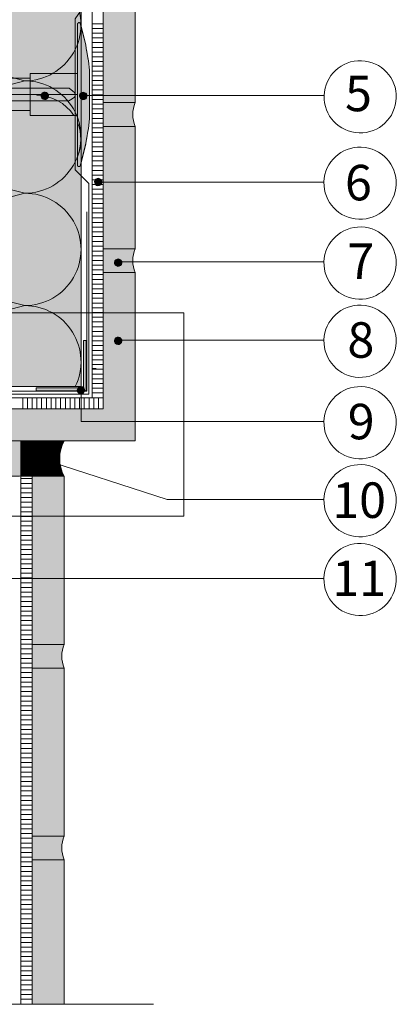
# Model space of a CAD drawing. Units: metres. Extents: x 10.25 to 11.55, y -3.66 to -2.29.
# Drawn here: x 10.6 to 10.76, y -3.1 to -2.69 of the extents above; entities that cross this region are included whole.
import ezdxf

# ---------------------------------------------------------------- set-up
doc = ezdxf.new("R2010")
doc.units = ezdxf.units.M
doc.header["$MEASUREMENT"] = 0
for name, pattern in [('Raster', [6, 4, -1, 0, -1]), ('Strich 0_5_0_5mm-Kopie-000', [0.002, 0.001, -0.001]), ('Strich 2_1mm-Kopie', [0.004, 0.002, -0.002])]:
    doc.linetypes.add(name, pattern=pattern)
for name, color, linetype in [('$DDT_AUDIT_GENERATED_(3B)', 7, 'Continuous'), ('07 Beschriftung', 7, 'Continuous'), ('09 Linien', 7, 'Continuous'), ('09 Schraffuren', 7, 'Continuous'), ('Baumit', 7, 'Continuous'), ('Dübel', 7, 'Continuous')]:
    doc.layers.add(name, color=color, linetype=linetype)
doc.styles.add('ERSTELLTER_STIL_1', font='arial.ttf')

msp = doc.modelspace()

# ---------------------------------------------------------------- hatches: boundary and pattern name
at = {"layer": '09 Schraffuren', "linetype": 'Continuous', "lineweight": 13, "true_color": 0xdfdfdf}
msp.add_hatch(color=254, dxfattribs=at).paths.add_polyline_path([(10.49053615673271, -2.843682366280485), (10.49055668852887, -2.500759468775366), (10.63061490538381, -2.500759468775366), (10.63061490538381, -2.843682366280485)])
at = {"layer": '09 Schraffuren', "linetype": 'Continuous', "lineweight": 0, "true_color": 0x542800}
for points in [[(10.63993331636263, -2.671952967674816), (10.65343443774191, -2.671952967674816), (10.65343443774191, -2.723650401411688), (10.63993333193244, -2.723650401411688)], [(10.63993330820276, -2.733742806306498), (10.65343442958205, -2.733742806306498), (10.65343442958205, -2.78544024004337), (10.63993332377257, -2.78544024004337)], [(10.6399333000429, -2.79553264493818), (10.65343443362271, -2.79553264493818), (10.65343443362271, -2.866629457775486), (10.58793332145522, -2.866629457775486), (10.58793330820279, -2.853128390807873), (10.63993330820276, -2.85312833976548)], [(10.6098953763279, -2.952638959520598), (10.62338674268976, -2.952638959520598), (10.62338674268976, -2.881624160752985), (10.6098953763279, -2.881624160752985)], [(10.6098953763279, -3.033674482399291), (10.62338674268976, -3.033674482399291), (10.62338674268976, -2.962659683631679), (10.6098953763279, -2.962659683631679)], [(10.6098953763279, -3.104768212575252), (10.62338674268976, -3.104768212575252), (10.62338674268976, -3.043695206510373), (10.6098953763279, -3.043695206510373)]]:
    msp.add_hatch(color=38, dxfattribs=at).paths.add_polyline_path(points)
at = {"layer": '09 Schraffuren', "linetype": 'Continuous', "lineweight": 0}
msp.add_hatch(color=1, dxfattribs=at).paths.add_polyline_path([(10.54479845644975, -2.717462116125962), (10.54651011224575, -2.716315188940144), (10.57636012862167, -2.716315188940144), (10.57914552321581, -2.714349028050169), (10.58143937758744, -2.713365947605182), (10.60912947678792, -2.713365947605182), (10.60912947678792, -2.711399786715208), (10.62911877916932, -2.711399786715208), (10.62911877916932, -2.690263557147983), (10.62928262591015, -2.690099710407151), (10.62928262591015, -2.68993586366632), (10.62944647265099, -2.68993586366632), (10.62961031939182, -2.689772016925489), (10.62993801287348, -2.689772016925489), (10.62993801287348, -2.68993586366632), (10.63010185961431, -2.68993586366632), (10.63026570635514, -2.690099710407151), (10.63026570635514, -2.690263557147983), (10.63255956072678, -2.699275127893699), (10.63272340746761, -2.700749748561179), (10.63306949460919, -2.702207671767184), (10.6334101406222, -2.70480745510618), (10.6337064879126, -2.705992844267778), (10.63419802813509, -2.709925166047727), (10.63419802813509, -2.730569855392458), (10.6337064879126, -2.734666023913238), (10.63337273916016, -2.735864420900632), (10.63307337407982, -2.738409024083538), (10.63272340746761, -2.739909119619837), (10.63257769790842, -2.740929086534142), (10.63026570635514, -2.750395311033034), (10.63026570635514, -2.750559157773865), (10.63010185961431, -2.750559157773865), (10.63010185961431, -2.750723004514696), (10.62944647265099, -2.750723004514696), (10.62911877916932, -2.750395311033034), (10.62911877916932, -2.729095234724978), (10.60912947678792, -2.729095234724978), (10.60912947678792, -2.727129073835003), (10.60912947678792, -2.726965227094172), (10.58127553084661, -2.726965227094172), (10.57996475691996, -2.726473686871678), (10.57636012862167, -2.724179832500042), (10.54651011224575, -2.724179832500042), (10.54479845644975, -2.722869058573392)])
at = {"layer": '09 Schraffuren', "linetype": 'Continuous', "lineweight": 13}
for color, points in [(7, [(10.61375893030744, -2.721284168962711, 0.9999999999999999), (10.61676191535151, -2.720325544107374, 0.9999999999999999)]), (7, [(10.62999375878051, -2.721358533932829, 0.9999999999999999), (10.63299674382457, -2.720399909077492, 0.9999999999999999)]), (7, [(10.63633108629929, -2.757724378489774, 0.9999999999999999), (10.63933407134336, -2.756765753634438, 0.9999999999999999)]), (7, [(10.64474148977479, -2.791797180541597, 0.9999999999999999), (10.64774447481886, -2.790838555686261, 0.9999999999999999)]), (8, [(10.61157308749352, -2.844283398161044), (10.63157308749352, -2.844283398161044), (10.63157308749352, -2.824283398161044), (10.63278235229193, -2.824283398161044), (10.63278235229193, -2.845492662959456), (10.61157308749352, -2.845492662959456)]), (7, [(10.64474148977479, -2.824832279137124, 0.9999999999999999), (10.64774447481886, -2.823873654281787, 0.9999999999999999)]), (7, [(10.62904410273048, -2.845716023297406, 0.9999999999999999), (10.63204708777455, -2.84475739844207, 0.9999999999999999)]), (8, [(10.59314106058195, -2.869452436631004, -0.1842951947183992), (10.60054200248524, -2.866628610098563), (10.60201800168283, -2.866628610098563), (10.60349400088041, -2.866628610098563, -0.1842951947183992), (10.6108949427837, -2.869452436631004, -0.4476497829392391), (10.6108949427837, -2.878804783566127, -0.1822047806120204), (10.60360968227933, -2.88161828318235), (10.60201800168287, -2.881623446640456), (10.6004263210863, -2.88161828318235, -0.1822047806113974), (10.59314106058195, -2.878804783566128, -0.4476497829392689)]), (7, [(10.61119472929829, -2.874515964648354, 0.9999999999999999), (10.61419771434236, -2.873557339793017, 0.9999999999999999)])]:
    msp.add_hatch(color=color, dxfattribs=at).paths.add_polyline_path(points)
at = {"layer": '09 Schraffuren', "linetype": 'Continuous', "lineweight": 0, "true_color": 0x3f3f3f}
for points in [[(10.63993333193244, -2.723650401411688), (10.65343443774191, -2.723650401411688, 0.2024874493566851), (10.65343443774191, -2.733742806306498), (10.63993330820276, -2.733742806306498)], [(10.63993332377257, -2.78544024004337), (10.65343442958205, -2.78544024004337, 0.2024874493566851), (10.65343442958205, -2.79553264493818), (10.6399333000429, -2.79553264493818)], [(10.6098953763279, -2.962659683631679), (10.62339648213738, -2.962659683631679, -0.1935862118006665), (10.62339648213738, -2.952638959520598), (10.6098953763279, -2.952638959520598)], [(10.6098953763279, -3.043695206510373), (10.62339648213738, -3.043695206510373, -0.1935862118006665), (10.62339648213738, -3.033674482399291), (10.6098953763279, -3.033674482399291)]]:
    msp.add_hatch(color=250, dxfattribs=at).paths.add_polyline_path(points)
at = {"layer": '09 Schraffuren', "linetype": 'Continuous', "lineweight": 13}
h = msp.add_hatch(dxfattribs=at)
h.set_pattern_fill('Horizontal_0_2mm', color=8, style=0, pattern_type=2)
h.set_pattern_definition([(0, (0, 0), (0, 0.0004), [])])
h.paths.add_polyline_path([(10.60516982013804, -2.881623969528862), (10.62339648213738, -2.881624160752985, -0.2447941404131882), (10.62339648213738, -2.866629457775486), (10.60516982013804, -2.866629457775486)])

# ---------------------------------------------------------------- linework, layer by layer
at = {"layer": '$DDT_AUDIT_GENERATED_(3B)', "color": 7, "linetype": 'Continuous', "lineweight": 13, "flags": 128}
for points in [[(10.62911877916932, -2.690427403888815), (10.62911877916932, -2.750231464292203), (10.62911877916932, -2.750067617551371), (10.62911877916932, -2.750395311033034), (10.62944647265099, -2.750723004514696), (10.63010185961431, -2.750723004514696), (10.63010185961431, -2.750559157773865), (10.63026570635514, -2.750559157773865), (10.63026570635514, -2.750395311033034), (10.6305933998368, -2.749084537106384), (10.63255956072678, -2.741056046805655), (10.63272340746761, -2.739909119619837), (10.63305110094927, -2.738598345693187), (10.63337879443093, -2.735812951099057), (10.6337064879126, -2.734666023913238), (10.63419802813509, -2.730569855392458), (10.63419802813509, -2.729259081465809), (10.63419802813509, -2.727948307539159), (10.63419802813509, -2.712942762133685), (10.63419802813509, -2.711399786715208), (10.63419802813509, -2.709925166047727), (10.6337064879126, -2.705992844267778), (10.63337879443093, -2.704682070341129), (10.63305110094927, -2.702060522487829), (10.63272340746761, -2.700749748561179), (10.63255956072678, -2.699275127893699), (10.6305933998368, -2.691574331074632), (10.63026570635514, -2.690263557147983), (10.63026570635514, -2.690099710407151), (10.63010185961431, -2.68993586366632), (10.62993801287348, -2.68993586366632), (10.62993801287348, -2.689772016925489), (10.62961031939182, -2.689772016925489), (10.62944647265099, -2.68993586366632), (10.62928262591015, -2.68993586366632), (10.62928262591015, -2.690099710407151), (10.62911877916932, -2.690263557147983), (10.62911877916932, -2.690591250629645)], [(10.62911877916932, -2.690427403888815), (10.62911877916932, -2.750231464292203), (10.62911877916932, -2.750067617551371), (10.62911877916932, -2.750395311033034), (10.62944647265099, -2.750723004514696), (10.63010185961431, -2.750723004514696), (10.63010185961431, -2.750559157773865), (10.63026570635514, -2.750559157773865), (10.63026570635514, -2.750395311033034), (10.6305933998368, -2.749084537106384), (10.63255956072678, -2.741056046805655), (10.63272340746761, -2.739909119619837), (10.63305110094927, -2.738598345693187), (10.63337879443093, -2.735812951099057), (10.6337064879126, -2.734666023913238), (10.63419802813509, -2.730569855392458), (10.63419802813509, -2.729259081465809), (10.63419802813509, -2.727948307539159), (10.63419802813509, -2.712710560641857), (10.63419802813509, -2.711399786715208), (10.63419802813509, -2.709925166047727), (10.6337064879126, -2.705992844267778), (10.63337879443093, -2.704682070341129), (10.63305110094927, -2.702060522487829), (10.63272340746761, -2.700749748561179), (10.63255956072678, -2.699275127893699), (10.6305933998368, -2.691574331074632), (10.63026570635514, -2.690263557147983), (10.63026570635514, -2.690099710407151), (10.63010185961431, -2.68993586366632), (10.62993801287348, -2.68993586366632), (10.62993801287348, -2.689772016925489), (10.62961031939182, -2.689772016925489), (10.62944647265099, -2.68993586366632), (10.62928262591015, -2.68993586366632), (10.62928262591015, -2.690099710407151), (10.62911877916932, -2.690263557147983), (10.62911877916932, -2.690591250629645)], [(10.62813569872434, -2.729095234724978), (10.62911877916932, -2.729095234724978), (10.62911877916932, -2.711399786715208), (10.62813569872434, -2.711399786715208), (10.60912947678792, -2.711399786715208), (10.60912947678792, -2.713529794346013), (10.60912947678792, -2.727129073835003), (10.60912947678792, -2.729095234724978)], [(10.62813569872434, -2.729095234724978), (10.62911877916932, -2.729095234724978), (10.62911877916932, -2.711399786715208), (10.62813569872434, -2.711399786715208), (10.60912947678792, -2.711399786715208), (10.60912947678792, -2.713529794346013), (10.60912947678792, -2.727129073835003), (10.60912947678792, -2.729095234724978)], [(10.57636012862167, -2.716315188940144), (10.57914552321581, -2.714349028050169), (10.58078399062412, -2.713529794346013), (10.58143937758744, -2.713365947605182), (10.60912947678792, -2.713365947605182), (10.60912947678792, -2.726965227094172), (10.58127553084661, -2.726965227094172), (10.57996475691996, -2.726473686871678), (10.57668782210334, -2.724343679240873), (10.57636012862167, -2.724179832500042), (10.54651011224575, -2.724179832500042), (10.54479845644975, -2.722869058573392), (10.54479845644975, -2.717462116125962), (10.54651011224575, -2.716315188940144)], [(10.6253503041302, -2.717625962866793), (10.58127553084661, -2.717625962866793), (10.57996475691996, -2.718609043311781), (10.57914552321581, -2.719428277015937), (10.57881782973414, -2.720083663979262), (10.57881782973414, -2.720575204201755), (10.57914552321581, -2.72123059116508), (10.57996475691996, -2.722049824869236), (10.58127553084661, -2.722869058573392), (10.6253503041302, -2.722869058573392), (10.62682492479768, -2.722049824869236), (10.62780800524267, -2.721394437905912), (10.62813569872434, -2.720739050942587), (10.62813569872434, -2.720247510720093), (10.62780800524267, -2.719428277015937), (10.62715261827935, -2.718772890052612), (10.62551415087104, -2.717625962866793)], [(10.6253503041302, -2.717625962866793), (10.58127553084661, -2.717625962866793), (10.57996475691996, -2.718609043311781), (10.57914552321581, -2.719428277015937), (10.57881782973414, -2.720083663979262), (10.57881782973414, -2.720575204201755), (10.57914552321581, -2.72123059116508), (10.57996475691996, -2.722049824869236), (10.58127553084661, -2.722869058573392), (10.6253503041302, -2.722869058573392), (10.62682492479768, -2.722049824869236), (10.62780800524267, -2.721394437905912), (10.62813569872434, -2.720739050942587), (10.62813569872434, -2.720247510720093), (10.62780800524267, -2.719428277015937), (10.62715261827935, -2.718772890052612), (10.62551415087104, -2.717625962866793)]]:
    msp.add_lwpolyline(points, close=True, dxfattribs=at)
msp.add_lwpolyline([(10.60912947678792, -2.717462116125962), (10.60912947678792, -2.722869058573392)], dxfattribs=at)
msp.add_lwpolyline([(10.60912947678792, -2.717462116125962), (10.60912947678792, -2.722869058573392)], dxfattribs=at)
at = {"layer": '09 Linien', "color": 7, "linetype": 'Continuous', "lineweight": 13}
for p, q in [((10.63519802813509, -2.78544024004337), (10.63519802813509, -2.683380037482515)), ((10.63993332377257, -2.683380037482515), (10.63993332377257, -2.78544024004337)), ((10.60680777593799, -2.714476621095361), (10.51429715721498, -2.690730270017194)), ((10.63519802813509, -2.690329434090508), (10.63993332377257, -2.690329434090508)), ((10.63519802813509, -2.692329434090508), (10.63993332377257, -2.692329434090508)), ((10.63519802813509, -2.694329434090508), (10.63993332377257, -2.694329434090508)), ((10.63519802813509, -2.696329434090508), (10.63993332377257, -2.696329434090508)), ((10.63519802813509, -2.698329434090508), (10.63993332377257, -2.698329434090508)), ((10.63519802813509, -2.698329434090508), (10.63993332377257, -2.698329434090508)), ((10.63519802813509, -2.700329434090508), (10.63993332377257, -2.700329434090508)), ((10.63519802813509, -2.702329434090508), (10.63993332377257, -2.702329434090508)), ((10.63519802813509, -2.704329434090508), (10.63993332377257, -2.704329434090508)), ((10.63819802813509, -2.704329434090508), (10.63993332377257, -2.704329434090508)), ((10.63519802813509, -2.706329434090508), (10.63993332377257, -2.706329434090508)), ((10.63519802813509, -2.708329434090508), (10.63993332377257, -2.708329434090508)), ((10.63519802813509, -2.710329434090508), (10.63993332377257, -2.710329434090508)), ((10.63519802813509, -2.712329434090508), (10.63993332377257, -2.712329434090508)), ((10.60680777593799, -2.714476621095361), (10.51429567032771, -2.738222972126976)), ((10.63519802813509, -2.714329434090508), (10.63993332377257, -2.714329434090508)), ((10.63519802813509, -2.716329434090508), (10.63993332377257, -2.716329434090508)), ((10.73319828007901, -2.720739050942587), (10.63133705824626, -2.720739050942587)), ((10.63519802813509, -2.718329434090508), (10.63993332377257, -2.718329434090508)), ((10.63519802813509, -2.720329434090508), (10.63993332377257, -2.720329434090508)), ((10.63519802813509, -2.722329434090508), (10.63993332377257, -2.722329434090508)), ((10.63519802813509, -2.724329434090508), (10.63993332377257, -2.724329434090508)), ((10.63519802813509, -2.726329434090508), (10.63993332377257, -2.726329434090508)), ((10.63519802813509, -2.728329434090508), (10.63993332377257, -2.728329434090508)), ((10.63519802813509, -2.730329434090508), (10.63993332377257, -2.730329434090508)), ((10.63519802813509, -2.732329434090508), (10.63993332377257, -2.732329434090508)), ((10.63519802813509, -2.734329434090508), (10.63993332377257, -2.734329434090508)), ((10.63519802813509, -2.736329434090508), (10.63993332377257, -2.736329434090508)), ((10.60680628905072, -2.761969323205143), (10.51429567032771, -2.738222972126976)), ((10.63519802813509, -2.738329434090508), (10.63993332377257, -2.738329434090508)), ((10.63519802813509, -2.740329434090508), (10.63993332377257, -2.740329434090508)), ((10.63519802813509, -2.742329434090508), (10.63993332377257, -2.742329434090508)), ((10.63519802813509, -2.744329434090508), (10.63993332377257, -2.744329434090508)), ((10.63519802813509, -2.746329434090508), (10.63993332377257, -2.746329434090508)), ((10.63819802813509, -2.746329434090507), (10.63993332377257, -2.746329434090507)), ((10.63519802813509, -2.748329434090508), (10.63993332377257, -2.748329434090508)), ((10.63519802813509, -2.748329434090508), (10.63693332377257, -2.748329434090508)), ((10.63519802813509, -2.750329434090508), (10.63993332377257, -2.750329434090508)), ((10.63519802813509, -2.750329434090508), (10.63993332377257, -2.750329434090508)), ((10.63819802813509, -2.748329434090508), (10.63993332377257, -2.748329434090508)), ((10.63819802813509, -2.750329434090507), (10.63993332377257, -2.750329434090507)), ((10.63519802813509, -2.752329434090508), (10.63993332377257, -2.752329434090508)), ((10.63519802813509, -2.754329434090508), (10.63993332377257, -2.754329434090508)), ((10.63819802813509, -2.752329434090507), (10.63993332377257, -2.752329434090507)), ((10.63819802813509, -2.754329434090507), (10.63993332377257, -2.754329434090507)), ((10.63519802813509, -2.756329434090508), (10.63993332377257, -2.756329434090508)), ((10.63519802813509, -2.758329434090508), (10.63993332377257, -2.758329434090508)), ((10.63762043309898, -2.757259238502443), (10.73316484976098, -2.757259238502443)), ((10.63819802813509, -2.756329434090508), (10.63993332377257, -2.756329434090508)), ((10.63819802813509, -2.756329434090508), (10.63993332377257, -2.756329434090508)), ((10.63819802813509, -2.758329434090507), (10.63993332377257, -2.758329434090507)), ((10.51429418344044, -2.785715674236758), (10.60680628905072, -2.761969323205143)), ((10.63519802813509, -2.760329434090508), (10.63993332377257, -2.760329434090508)), ((10.63519802813509, -2.762329434090508), (10.63993332377257, -2.762329434090508)), ((10.63819802813509, -2.760329434090507), (10.63993332377257, -2.760329434090507)), ((10.63819802813509, -2.762329434090507), (10.63993332377257, -2.762329434090507)), ((10.63519802813509, -2.764329434090508), (10.63993332377257, -2.764329434090508)), ((10.63519802813509, -2.766329434090508), (10.63993332377257, -2.766329434090508)), ((10.63819802813509, -2.764329434090508), (10.63993332377257, -2.764329434090508)), ((10.63819802813509, -2.766329434090507), (10.63993332377257, -2.766329434090507)), ((10.63519802813509, -2.768329434090508), (10.63993332377257, -2.768329434090508)), ((10.63519802813509, -2.770329434090508), (10.63993332377257, -2.770329434090508)), ((10.63819802813509, -2.768329434090507), (10.63993332377257, -2.768329434090507)), ((10.63819802813509, -2.770329434090507), (10.63993332377257, -2.770329434090507)), ((10.63519802813509, -2.772329434090508), (10.63993332377257, -2.772329434090508)), ((10.63519802813509, -2.774329434090508), (10.63993332377257, -2.774329434090508)), ((10.63819802813509, -2.772329434090508), (10.63993332377257, -2.772329434090508)), ((10.63819802813509, -2.774329434090507), (10.63993332377257, -2.774329434090507)), ((10.63519802813509, -2.776329434090508), (10.63993332377257, -2.776329434090508)), ((10.63519802813509, -2.778329434090508), (10.63993332377257, -2.778329434090508)), ((10.63819802813509, -2.776329434090507), (10.63993332377257, -2.776329434090507)), ((10.63819802813509, -2.778329434090507), (10.63993332377257, -2.778329434090507)), ((10.63519801256528, -2.782393044128002), (10.63993330820276, -2.782393044128002)), ((10.63519801256528, -2.848393971330754), (10.63519801256528, -2.782393044128002)), ((10.63519802813509, -2.780329434090508), (10.63993332377257, -2.780329434090508)), ((10.63519802813509, -2.782329434090508), (10.63993332377257, -2.782329434090508)), ((10.63819801256528, -2.782393044128001), (10.63993330820276, -2.782393044128001)), ((10.63819802813509, -2.780329434090508), (10.63993332377257, -2.780329434090508)), ((10.63819802813509, -2.780329434090508), (10.63993332377257, -2.780329434090508)), ((10.63819802813509, -2.782329434090507), (10.63993332377257, -2.782329434090507)), ((10.60680480216345, -2.809462025314926), (10.51429418344044, -2.785715674236759)), ((10.63519801256528, -2.784393044128002), (10.63993330820276, -2.784393044128002)), ((10.63519801256528, -2.786393044128002), (10.63993330820276, -2.786393044128002)), ((10.63519802813509, -2.784329434090508), (10.63993332377257, -2.784329434090508)), ((10.63819801256528, -2.784393044128001), (10.63993330820276, -2.784393044128001)), ((10.63819801256528, -2.786393044128002), (10.63993330820276, -2.786393044128002)), ((10.63819802813509, -2.784329434090507), (10.63993332377257, -2.784329434090507)), ((10.63519801256528, -2.788393044128002), (10.63993330820276, -2.788393044128002)), ((10.63519801256528, -2.790393044128002), (10.63993330820276, -2.790393044128002)), ((10.63819801256528, -2.788393044128001), (10.63993330820276, -2.788393044128001)), ((10.63819801256528, -2.790393044128001), (10.63993330820276, -2.790393044128001)), ((10.6461468069221, -2.791027146774417), (10.73316484976098, -2.791027146774417)), ((10.63519801256528, -2.792393044128002), (10.63993330820276, -2.792393044128002)), ((10.63519801256528, -2.794393044128002), (10.63993330820276, -2.794393044128002)), ((10.63519801256528, -2.796393044128002), (10.63993330820276, -2.796393044128002)), ((10.63819801256528, -2.792393044128001), (10.63993330820276, -2.792393044128001)), ((10.63819801256528, -2.794393044128002), (10.63993330820276, -2.794393044128002)), ((10.63819801256528, -2.796393044128001), (10.63993330820276, -2.796393044128001)), ((10.63519801256528, -2.798393044128002), (10.63993330820276, -2.798393044128002)), ((10.63519801256528, -2.800393044128002), (10.63993330820276, -2.800393044128002)), ((10.63819801256528, -2.798393044128001), (10.63993330820276, -2.798393044128001)), ((10.63819801256528, -2.800393044128001), (10.63993330820276, -2.800393044128001)), ((10.63061489116691, -2.843682366280485), (10.63061489116691, -2.801112985096597)), ((10.63519801256528, -2.802393044128002), (10.63993330820276, -2.802393044128002)), ((10.63519801256528, -2.804393044128002), (10.63993330820276, -2.804393044128002)), ((10.63819801256528, -2.802393044128002), (10.63993330820276, -2.802393044128002)), ((10.63819801256528, -2.804393044128001), (10.63993330820276, -2.804393044128001)), ((10.63819801256528, -2.804393044128001), (10.63993330820276, -2.804393044128001)), ((10.63519801256528, -2.806393044128002), (10.63993330820276, -2.806393044128002)), ((10.63519801256528, -2.808393044128002), (10.63993330820276, -2.808393044128002)), ((10.63819801256528, -2.806393044128001), (10.63993330820276, -2.806393044128001)), ((10.63819801256528, -2.808393044128001), (10.63993330820276, -2.808393044128001)), ((10.60680480216345, -2.809462025314926), (10.51429269655317, -2.833208376346541)), ((10.63519801256528, -2.810393044128003), (10.63993330820276, -2.810393044128003)), ((10.63519801256528, -2.812393044128002), (10.63993330820276, -2.812393044128002)), ((10.63819801256528, -2.810393044128002), (10.63993330820276, -2.810393044128002)), ((10.63819801256528, -2.812393044128001), (10.63993330820276, -2.812393044128001)), ((10.63519801256528, -2.814393044128002), (10.63993330820276, -2.814393044128002)), ((10.63519801256528, -2.816393044128002), (10.63993330820276, -2.816393044128002)), ((10.63819801256528, -2.814393044128001), (10.63993330820276, -2.814393044128001)), ((10.63819801256528, -2.816393044128001), (10.63993330820276, -2.816393044128001)), ((10.63519801256528, -2.818393044128003), (10.63993330820276, -2.818393044128003)), ((10.63519801256528, -2.820393044128002), (10.63993330820276, -2.820393044128002)), ((10.63819801256528, -2.818393044128002), (10.63993330820276, -2.818393044128002)), ((10.63819801256528, -2.820393044128001), (10.63993330820276, -2.820393044128001)), ((10.63519801256528, -2.822393044128002), (10.63993330820276, -2.822393044128002)), ((10.63519801256528, -2.824393044128002), (10.63993330820276, -2.824393044128002)), ((10.63819801256528, -2.822393044128001), (10.63993330820276, -2.822393044128001)), ((10.63819801256528, -2.824393044128001), (10.63993330820276, -2.824393044128001)), ((10.6461468069221, -2.824062245369944), (10.73316484976098, -2.824062245369944)), ((10.63519801256528, -2.826393044128003), (10.63993330820276, -2.826393044128003)), ((10.63519801256528, -2.826393044128002), (10.63993330820276, -2.826393044128002)), ((10.63519801256528, -2.828393044128001), (10.63993330820276, -2.828393044128001)), ((10.63819801256528, -2.826393044128002), (10.63993330820276, -2.826393044128002)), ((10.63519801256528, -2.830393044128002), (10.63993330820276, -2.830393044128002)), ((10.63519801256528, -2.832393044128001), (10.63993330820276, -2.832393044128001)), ((10.63519801256528, -2.832393044128001), (10.63993330820276, -2.832393044128001)), ((10.63819801256528, -2.832393044128001), (10.63993330820276, -2.832393044128001)), ((10.63519801256528, -2.834393044128001), (10.63993330820276, -2.834393044128001)), ((10.63519801256528, -2.836393044128001), (10.63993330820276, -2.836393044128001)), ((10.63519802813509, -2.836069637938309), (10.63693332377257, -2.836069637938309)), ((10.63819801256528, -2.834393044128), (10.63993330820276, -2.834393044128)), ((10.63819801256528, -2.836393044128001), (10.63993330820276, -2.836393044128001)), ((10.63519801256528, -2.838393044128001), (10.63993330820276, -2.838393044128001)), ((10.63519801256528, -2.840393044128001), (10.63993330820276, -2.840393044128001)), ((10.63819801256528, -2.838393044128), (10.63993330820276, -2.838393044128)), ((10.63819801256528, -2.840393044128001), (10.63993330820276, -2.840393044128001)), ((10.63519801256528, -2.842393044128001), (10.63993330820276, -2.842393044128001)), ((10.63519801256528, -2.844393044128001), (10.63993330820276, -2.844393044128001)), ((10.63819801256528, -2.842393044128), (10.63993330820276, -2.842393044128)), ((10.63819801256528, -2.844393044128001), (10.63993330820276, -2.844393044128001)), ((10.58793330820276, -2.848393044128001), (10.63993330820276, -2.848393044128001)), ((10.60593330820276, -2.848393044128001), (10.60593330820276, -2.85312833976548)), ((10.60593330820276, -2.848393044128001), (10.60593330820276, -2.85012833976548)), ((10.60793330820276, -2.848393044128001), (10.60793330820276, -2.85312833976548)), ((10.60993330820276, -2.848393044128001), (10.60993330820276, -2.85312833976548)), ((10.61193330820276, -2.848393044128001), (10.61193330820276, -2.85312833976548)), ((10.61393330820276, -2.848393044128001), (10.61393330820276, -2.85312833976548)), ((10.61593330820276, -2.848393044128001), (10.61593330820276, -2.85312833976548)), ((10.61793330820276, -2.848393044128001), (10.61793330820276, -2.85312833976548)), ((10.61993330820276, -2.848393044128001), (10.61993330820276, -2.85312833976548)), ((10.62193330820276, -2.848393044128001), (10.62193330820276, -2.85312833976548)), ((10.62393330820276, -2.848393044128001), (10.62393330820276, -2.85312833976548)), ((10.62593330820276, -2.848393044128001), (10.62593330820276, -2.85312833976548)), ((10.62793330820276, -2.848393044128001), (10.62793330820276, -2.85312833976548)), ((10.62993330820276, -2.848393044128001), (10.62993330820276, -2.85312833976548)), ((10.63193330820276, -2.848393044128001), (10.63193330820276, -2.85312833976548)), ((10.63393330820276, -2.848393044128001), (10.63393330820276, -2.85312833976548)), ((10.63519801256528, -2.846393044128001), (10.63993330820276, -2.846393044128001)), ((10.63519801256528, -2.848393044128001), (10.63993330820276, -2.848393044128001)), ((10.63593330820276, -2.848393044128001), (10.63593330820276, -2.85312833976548)), ((10.63793330820276, -2.848393044128001), (10.63793330820276, -2.85312833976548)), ((10.63819801256528, -2.846393044128), (10.63993330820276, -2.846393044128)), ((10.63819801256528, -2.848393044128001), (10.63993330820276, -2.848393044128001)), ((10.63993330820276, -2.848393044128001), (10.63993330820276, -2.85312833976548)), ((10.60593330820276, -2.851393044128001), (10.60593330820276, -2.85312833976548)), ((10.60793330820276, -2.851393044128001), (10.60793330820276, -2.85312833976548)), ((10.60516008069043, -2.881624160752985), (10.60516008069043, -3.104768212575252)), ((10.60516008069043, -2.882594679033244), (10.6098953763279, -2.882594679033244)), ((10.60516982013804, -2.881623446640456), (10.60990511577552, -2.881623446640456)), ((10.60816982013804, -2.881623446640457), (10.60990511577552, -2.881623446640457)), ((10.6098953763279, -3.104768212575252), (10.6098953763279, -2.881624160752985)), ((10.6098953763279, -3.104768212575252), (10.6098953763279, -2.881624160752985)), ((10.60516008069043, -2.884594679033244), (10.6098953763279, -2.884594679033244)), ((10.60516008069043, -2.886594679033244), (10.6098953763279, -2.886594679033244)), ((10.60816008069043, -2.886594679033244), (10.6098953763279, -2.886594679033244)), ((10.60516008069043, -2.888594679033244), (10.6098953763279, -2.888594679033244)), ((10.60516008069043, -2.890594679033244), (10.6098953763279, -2.890594679033244)), ((10.60516008069043, -2.892594679033244), (10.6098953763279, -2.892594679033244)), ((10.60516008069043, -2.892594679033244), (10.6098953763279, -2.892594679033244)), ((10.60516008069043, -2.894594679033244), (10.6098953763279, -2.894594679033244)), ((10.60516008069043, -2.896594679033244), (10.6098953763279, -2.896594679033244)), ((10.60516008069043, -2.898594679033244), (10.6098953763279, -2.898594679033244)), ((10.60516008069043, -2.900594679033244), (10.6098953763279, -2.900594679033244)), ((10.60516008069043, -2.902594679033244), (10.6098953763279, -2.902594679033244)), ((10.60516008069043, -2.904594679033244), (10.6098953763279, -2.904594679033244)), ((10.60516008069043, -2.906594679033244), (10.6098953763279, -2.906594679033244)), ((10.60516008069043, -2.908594679033244), (10.6098953763279, -2.908594679033244)), ((10.60516008069043, -2.910594679033244), (10.6098953763279, -2.910594679033244)), ((10.60516008069043, -2.912594679033243), (10.6098953763279, -2.912594679033243)), ((10.60516008069043, -2.912594679033244), (10.6098953763279, -2.912594679033244)), ((10.60816008069043, -2.912594679033244), (10.6098953763279, -2.912594679033244)), ((10.60516008069043, -2.914594679033244), (10.6098953763279, -2.914594679033244)), ((10.60516008069043, -2.916594679033243), (10.6098953763279, -2.916594679033243)), ((10.60816008069043, -2.914594679033244), (10.6098953763279, -2.914594679033244)), ((10.60816008069043, -2.916594679033244), (10.6098953763279, -2.916594679033244)), ((10.60516008069043, -2.918594679033244), (10.6098953763279, -2.918594679033244)), ((10.60516008069043, -2.920594679033243), (10.6098953763279, -2.920594679033243)), ((10.60816008069043, -2.918594679033244), (10.6098953763279, -2.918594679033244)), ((10.60816008069043, -2.920594679033244), (10.6098953763279, -2.920594679033244)), ((10.60516008069043, -2.922594679033244), (10.6098953763279, -2.922594679033244)), ((10.60516008069043, -2.924594679033243), (10.6098953763279, -2.924594679033243)), ((10.60816008069043, -2.922594679033244), (10.6098953763279, -2.922594679033244)), ((10.60816008069043, -2.924594679033244), (10.6098953763279, -2.924594679033244)), ((10.60516008069043, -2.926594679033244), (10.6098953763279, -2.926594679033244)), ((10.60516008069043, -2.928594679033243), (10.6098953763279, -2.928594679033243)), ((10.60816008069043, -2.926594679033244), (10.6098953763279, -2.926594679033244)), ((10.60816008069043, -2.928594679033244), (10.6098953763279, -2.928594679033244)), ((10.60516008069043, -2.930594679033244), (10.6098953763279, -2.930594679033244)), ((10.60516008069043, -2.932594679033243), (10.6098953763279, -2.932594679033243)), ((10.60816008069043, -2.930594679033244), (10.6098953763279, -2.930594679033244)), ((10.60816008069043, -2.932594679033244), (10.6098953763279, -2.932594679033244)), ((10.60516008069043, -2.934594679033244), (10.6098953763279, -2.934594679033244)), ((10.60516008069043, -2.936594679033243), (10.6098953763279, -2.936594679033243)), ((10.60816008069043, -2.934594679033244), (10.6098953763279, -2.934594679033244)), ((10.60816008069043, -2.934594679033244), (10.6098953763279, -2.934594679033244)), ((10.60816008069043, -2.936594679033244), (10.6098953763279, -2.936594679033244)), ((10.60516008069043, -2.938594679033244), (10.6098953763279, -2.938594679033244)), ((10.60516008069043, -2.940594679033244), (10.6098953763279, -2.940594679033244)), ((10.60816008069043, -2.938594679033244), (10.6098953763279, -2.938594679033244)), ((10.60816008069043, -2.940594679033244), (10.6098953763279, -2.940594679033244)), ((10.60516008069043, -2.942594679033244), (10.6098953763279, -2.942594679033244)), ((10.60516008069043, -2.944594679033244), (10.6098953763279, -2.944594679033244)), ((10.60816008069043, -2.942594679033244), (10.6098953763279, -2.942594679033244)), ((10.60816008069043, -2.944594679033244), (10.6098953763279, -2.944594679033244)), ((10.60516008069043, -2.946594679033244), (10.6098953763279, -2.946594679033244)), ((10.60516008069043, -2.948594679033244), (10.6098953763279, -2.948594679033244)), ((10.60816008069043, -2.946594679033244), (10.6098953763279, -2.946594679033244)), ((10.60816008069043, -2.948594679033244), (10.6098953763279, -2.948594679033244)), ((10.60516008069043, -2.950594679033244), (10.6098953763279, -2.950594679033244)), ((10.60516008069043, -2.952594679033244), (10.6098953763279, -2.952594679033244)), ((10.60816008069043, -2.950594679033244), (10.6098953763279, -2.950594679033244)), ((10.60816008069043, -2.952594679033244), (10.6098953763279, -2.952594679033244)), ((10.60516008069043, -2.954594679033244), (10.6098953763279, -2.954594679033244)), ((10.60516008069043, -2.956594679033244), (10.6098953763279, -2.956594679033244)), ((10.60516008069043, -2.958594679033244), (10.6098953763279, -2.958594679033244)), ((10.60816008069043, -2.954594679033244), (10.6098953763279, -2.954594679033244)), ((10.60816008069043, -2.956594679033244), (10.6098953763279, -2.956594679033244)), ((10.60816008069043, -2.958594679033244), (10.6098953763279, -2.958594679033244)), ((10.60816008069043, -2.958594679033244), (10.6098953763279, -2.958594679033244)), ((10.60516008069043, -2.960594679033244), (10.6098953763279, -2.960594679033244)), ((10.60516008069043, -2.962594679033244), (10.6098953763279, -2.962594679033244)), ((10.60816008069043, -2.960594679033244), (10.6098953763279, -2.960594679033244)), ((10.60816008069043, -2.962594679033244), (10.6098953763279, -2.962594679033244)), ((10.60516008069043, -2.964594679033244), (10.6098953763279, -2.964594679033244)), ((10.60516008069043, -2.964594679033244), (10.6098953763279, -2.964594679033244)), ((10.60516008069043, -2.966594679033244), (10.6098953763279, -2.966594679033244)), ((10.60516008069043, -2.966594679033244), (10.6068953763279, -2.966594679033244)), ((10.60816008069043, -2.964594679033244), (10.6098953763279, -2.964594679033244)), ((10.60816008069043, -2.966594679033244), (10.6098953763279, -2.966594679033244)), ((10.60516008069043, -2.968594679033244), (10.6098953763279, -2.968594679033244)), ((10.60516008069043, -2.970594679033244), (10.6098953763279, -2.970594679033244)), ((10.60816008069043, -2.968594679033244), (10.6098953763279, -2.968594679033244)), ((10.60516008069043, -2.972594679033244), (10.6098953763279, -2.972594679033244)), ((10.60516008069043, -2.974594679033244), (10.6098953763279, -2.974594679033244)), ((10.60516008069043, -2.976594679033244), (10.6098953763279, -2.976594679033244)), ((10.60516008069043, -2.978594679033244), (10.6098953763279, -2.978594679033244)), ((10.60516008069043, -2.980594679033244), (10.6098953763279, -2.980594679033244)), ((10.60516008069043, -2.982594679033244), (10.6098953763279, -2.982594679033244)), ((10.60516008069043, -2.984594679033244), (10.6098953763279, -2.984594679033244)), ((10.60516008069043, -2.986594679033244), (10.6098953763279, -2.986594679033244)), ((10.60516008069043, -2.988594679033244), (10.6098953763279, -2.988594679033244)), ((10.60516008069043, -2.990594679033244), (10.6098953763279, -2.990594679033244)), ((10.60516008069043, -2.992594679033244), (10.6098953763279, -2.992594679033244)), ((10.60516008069043, -2.994594679033244), (10.6098953763279, -2.994594679033244)), ((10.60516008069043, -2.996594679033244), (10.6098953763279, -2.996594679033244)), ((10.60516008069043, -2.998594679033244), (10.6098953763279, -2.998594679033244)), ((10.60516008069043, -3.000594679033244), (10.6098953763279, -3.000594679033244)), ((10.60516008069043, -3.002594679033244), (10.6098953763279, -3.002594679033244)), ((10.60516008069043, -3.004594679033244), (10.6098953763279, -3.004594679033244)), ((10.60516008069043, -3.006594679033244), (10.6098953763279, -3.006594679033244)), ((10.60516008069043, -3.008594679033244), (10.6098953763279, -3.008594679033244)), ((10.60516008069043, -3.010594679033244), (10.6098953763279, -3.010594679033244)), ((10.60516008069043, -3.012594679033244), (10.6098953763279, -3.012594679033244)), ((10.60816008069043, -3.010594679033244), (10.6098953763279, -3.010594679033244)), ((10.60516008069043, -3.014594679033244), (10.6098953763279, -3.014594679033244)), ((10.60516008069043, -3.016594679033244), (10.6098953763279, -3.016594679033244)), ((10.60516008069043, -3.016594679033244), (10.6098953763279, -3.016594679033244)), ((10.60516008069043, -3.018594679033244), (10.6098953763279, -3.018594679033244)), ((10.60516008069043, -3.020594679033244), (10.6098953763279, -3.020594679033244)), ((10.60516008069043, -3.022594679033244), (10.6098953763279, -3.022594679033244)), ((10.60516008069043, -3.024594679033244), (10.6098953763279, -3.024594679033244)), ((10.60516008069043, -3.026594679033244), (10.6098953763279, -3.026594679033244)), ((10.60516008069043, -3.028594679033244), (10.6098953763279, -3.028594679033244)), ((10.60516008069043, -3.030594679033244), (10.6098953763279, -3.030594679033244)), ((10.60516008069043, -3.032594679033244), (10.6098953763279, -3.032594679033244)), ((10.60516008069043, -3.034594679033244), (10.6098953763279, -3.034594679033244)), ((10.60516008069043, -3.036594679033244), (10.6098953763279, -3.036594679033244)), ((10.60516008069043, -3.038594679033244), (10.6098953763279, -3.038594679033244)), ((10.60516008069043, -3.040594679033244), (10.6098953763279, -3.040594679033244)), ((10.60516008069043, -3.042594679033244), (10.6098953763279, -3.042594679033244)), ((10.60516008069043, -3.044594679033244), (10.6098953763279, -3.044594679033244)), ((10.60516008069043, -3.046594679033244), (10.6098953763279, -3.046594679033244)), ((10.60516008069043, -3.048594679033244), (10.6098953763279, -3.048594679033244)), ((10.60516008069043, -3.050594679033244), (10.6098953763279, -3.050594679033244)), ((10.60516008069043, -3.052594679033244), (10.6098953763279, -3.052594679033244)), ((10.60516008069043, -3.054594679033244), (10.6098953763279, -3.054594679033244)), ((10.60516008069043, -3.056594679033244), (10.6098953763279, -3.056594679033244)), ((10.60516008069043, -3.058594679033244), (10.6098953763279, -3.058594679033244)), ((10.60516008069043, -3.060594679033244), (10.6098953763279, -3.060594679033244)), ((10.60516008069043, -3.062594679033244), (10.6098953763279, -3.062594679033244)), ((10.60816008069043, -3.062594679033244), (10.6098953763279, -3.062594679033244)), ((10.60516008069043, -3.064594679033244), (10.6098953763279, -3.064594679033244)), ((10.60516008069043, -3.066594679033244), (10.6098953763279, -3.066594679033244)), ((10.60516008069043, -3.068594679033244), (10.6098953763279, -3.068594679033244)), ((10.60516008069043, -3.068594679033244), (10.6098953763279, -3.068594679033244)), ((10.60516008069043, -3.070594679033245), (10.6098953763279, -3.070594679033245)), ((10.60516008069043, -3.070594679033244), (10.6068953763279, -3.070594679033244)), ((10.60516008069043, -3.072594679033244), (10.6098953763279, -3.072594679033244)), ((10.60516008069043, -3.074594679033245), (10.6098953763279, -3.074594679033245)), ((10.60516008069043, -3.076594679033244), (10.6098953763279, -3.076594679033244)), ((10.60516008069043, -3.078594679033245), (10.6098953763279, -3.078594679033245)), ((10.60516008069043, -3.080594679033244), (10.6098953763279, -3.080594679033244)), ((10.60516008069043, -3.082594679033245), (10.6098953763279, -3.082594679033245)), ((10.60516008069043, -3.084594679033244), (10.6098953763279, -3.084594679033244)), ((10.60516008069043, -3.086594679033245), (10.6098953763279, -3.086594679033245)), ((10.60516008069043, -3.088594679033244), (10.6098953763279, -3.088594679033244)), ((10.60516008069043, -3.090594679033245), (10.6098953763279, -3.090594679033245)), ((10.60516008069043, -3.092594679033244), (10.6098953763279, -3.092594679033244)), ((10.60516008069043, -3.094594679033245), (10.6098953763279, -3.094594679033245)), ((10.60516008069043, -3.096594679033244), (10.6098953763279, -3.096594679033244)), ((10.60516008069043, -3.098594679033245), (10.6098953763279, -3.098594679033245)), ((10.60516008069043, -3.100594679033244), (10.6098953763279, -3.100594679033244)), ((10.60516008069043, -3.102594679033245), (10.6098953763279, -3.102594679033245)), ((10.29588051342043, -3.104768212575252), (10.66111547077844, -3.104768212575252))]:
    msp.add_line(p, q, dxfattribs=at)
at = {"layer": '09 Linien', "color": 7, "linetype": 'Raster', "lineweight": 0}
msp.add_line((10.62911877916932, -2.720247510720093), (10.49790830044298, -2.720247510720093), dxfattribs=at)
at = {"layer": '09 Linien', "color": 9, "linetype": 'Continuous', "lineweight": 13}
msp.add_line((10.62338674268976, -3.104768212575252), (10.33454686311084, -3.104768212575252), dxfattribs=at)
at = {"layer": '09 Linien', "color": 7, "linetype": 'Strich 2_1mm-Kopie', "lineweight": 13}
msp.add_lwpolyline([(10.63409890681637, -2.500759712180863), (10.63390709539145, -2.679868597393892), (10.62808097627947, -2.688272082791283), (10.62808097627947, -2.75206729179409), (10.63382362638693, -2.75780994190155), (10.63382362638693, -2.78544024004337), (10.63382362638693, -2.84693653806349), (10.58793330820276, -2.84693653806349)], dxfattribs=at)
at = {"layer": '09 Linien', "color": 7, "linetype": 'Strich 0_5_0_5mm-Kopie-000', "lineweight": 13}
for points in [[(10.63297308749352, -2.845683398161043), (10.63297308749352, -2.769844518017651)], [(10.58793332145522, -2.845683398161043), (10.63297308749352, -2.845683398161043)]]:
    msp.add_lwpolyline(points, dxfattribs=at)
at = {"layer": '09 Linien', "color": 7, "linetype": 'Continuous', "lineweight": 13}
for points in [[(10.63056862668227, -2.84155099039506), (10.63056862668227, -2.858501443118325), (10.73316484976098, -2.858501443118325)], [(10.56632550855478, -2.873534168740478), (10.56632550855478, -2.924753332058944), (10.73316484976098, -2.924753332058944)], [(10.73316484976098, -2.891463547598601), (10.66690593203236, -2.891463547598601), (10.6129872225842, -2.874016175164693)]]:
    msp.add_lwpolyline(points, dxfattribs=at)
for centre, radius, start, end in [((10.60680926282508, -2.690730270063745), 0.02374635107816671, 269.9964124022957, 90), ((10.74845130119559, -2.721210606908843), 0.01526030858836214, 178.2292318582221, 177.9545915101863), ((10.61185721020162, -2.702006917707322), 0.01862688022484466, 330.0145757034756, 330.5735107560516), ((10.6068077759378, -2.738222972173528), 0.02374635107816671, 269.9964124022957, 90), ((10.61185604387207, -2.739260678120533), 0.0186268802248443, 33.0752830643949, 90), ((10.61185604387207, -2.739260678120533), 0.01862688022484485, 337.9359810721855, 22.06401892781444), ((10.74841787087756, -2.757730794468702), 0.01526030858836222, 178.2292318582121, 177.954591510178), ((10.60680628905053, -2.78571567428331), 0.02374635107816671, 269.9964124022957, 90), ((10.74841787087756, -2.791498702740676), 0.01526030858836224, 178.2292318582121, 177.954591510178), ((10.60680480216326, -2.833208376393093), 0.02374635107816671, 333.8273264565296, 90), ((10.74841787087756, -2.824533801336203), 0.01526030858836222, 178.2292318582105, 177.9545915101763), ((10.74841787087756, -2.858972999084582), 0.01526030858836214, 178.2292318582221, 177.9545915101863), ((10.74841787087756, -2.891935103564864), 0.01526030858836233, 178.2292318581988, 177.9545915101664), ((10.74841787087756, -2.925224888025207), 0.01526030858836056, 178.2292318581985, 177.9545915101661)]:
    msp.add_arc(centre, radius, start, end, dxfattribs=at)
at = {"layer": '09 Schraffuren', "color": 7, "linetype": 'Continuous', "lineweight": 13, "flags": 128}
for points in [[(10.49053615673271, -2.843682366280485), (10.49055668852887, -2.500759468775366), (10.63061490538381, -2.500759468775366), (10.63061490538381, -2.843682366280485)], [(10.63993331636263, -2.671952967674816), (10.65343443774191, -2.671952967674816), (10.65343443774191, -2.723650401411688), (10.63993333193244, -2.723650401411688)], [(10.63993330820276, -2.733742806306498), (10.65343442958205, -2.733742806306498), (10.65343442958205, -2.78544024004337), (10.63993332377257, -2.78544024004337)], [(10.6399333000429, -2.79553264493818), (10.65343443362271, -2.79553264493818), (10.65343443362271, -2.866629457775486), (10.58793332145522, -2.866629457775486), (10.58793330820279, -2.853128390807873), (10.63993330820276, -2.85312833976548)], [(10.61157308749352, -2.844283398161044), (10.63157308749352, -2.844283398161044), (10.63157308749352, -2.824283398161044), (10.63278235229193, -2.824283398161044), (10.63278235229193, -2.845492662959456), (10.61157308749352, -2.845492662959456)], [(10.6098953763279, -2.952638959520598), (10.62338674268976, -2.952638959520598), (10.62338674268976, -2.881624160752985), (10.6098953763279, -2.881624160752985)], [(10.6098953763279, -3.033674482399291), (10.62338674268976, -3.033674482399291), (10.62338674268976, -2.962659683631679), (10.6098953763279, -2.962659683631679)], [(10.6098953763279, -3.104768212575252), (10.62338674268976, -3.104768212575252), (10.62338674268976, -3.043695206510373), (10.6098953763279, -3.043695206510373)]]:
    msp.add_lwpolyline(points, close=True, dxfattribs=at)
msp.add_lwpolyline([(10.58143937758744, -2.713365947605182), (10.60912947678792, -2.713365947605182), (10.60912947678792, -2.711399786715208), (10.62911877916932, -2.711399786715208), (10.62911877916932, -2.690263557147983), (10.62928262591015, -2.690099710407151), (10.62928262591015, -2.68993586366632), (10.62944647265099, -2.68993586366632), (10.62961031939182, -2.689772016925489), (10.62993801287348, -2.689772016925489), (10.62993801287348, -2.68993586366632), (10.63010185961431, -2.68993586366632), (10.63026570635514, -2.690099710407151), (10.63026570635514, -2.690263557147983), (10.63255956072678, -2.699275127893699), (10.63272340746761, -2.700749748561179), (10.63306949460919, -2.702207671767184), (10.6334101406222, -2.70480745510618), (10.6337064879126, -2.705992844267778), (10.63419802813509, -2.709925166047727), (10.63419802813509, -2.730569855392458), (10.6337064879126, -2.734666023913238), (10.63337273916016, -2.735864420900632), (10.63307337407982, -2.738409024083538), (10.63272340746761, -2.739909119619837), (10.63257769790842, -2.740929086534142), (10.63026570635514, -2.750395311033034), (10.63026570635514, -2.750559157773865), (10.63010185961431, -2.750559157773865), (10.63010185961431, -2.750723004514696), (10.62944647265099, -2.750723004514696), (10.62911877916932, -2.750395311033034), (10.62911877916932, -2.729095234724978), (10.60912947678792, -2.729095234724978), (10.60912947678792, -2.727129073835003), (10.60912947678792, -2.726965227094172), (10.58127553084661, -2.726965227094172)], dxfattribs=at)
for points in [[(10.61375893030744, -2.721284168962711, 0.9999999999999999), (10.61676191535151, -2.720325544107374, 0.9999999999999999)], [(10.62999375878051, -2.721358533932829, 0.9999999999999999), (10.63299674382457, -2.720399909077492, 0.9999999999999999)], [(10.63993333193244, -2.723650401411688), (10.65343443774191, -2.723650401411688, 0.2024874493566851), (10.65343443774191, -2.733742806306498), (10.63993330820276, -2.733742806306498)], [(10.63633108629929, -2.757724378489774, 0.9999999999999999), (10.63933407134336, -2.756765753634438, 0.9999999999999999)], [(10.63993332377257, -2.78544024004337), (10.65343442958205, -2.78544024004337, 0.2024874493566851), (10.65343442958205, -2.79553264493818), (10.6399333000429, -2.79553264493818)], [(10.64474148977479, -2.791797180541597, 0.9999999999999999), (10.64774447481886, -2.790838555686261, 0.9999999999999999)], [(10.64474148977479, -2.824832279137124, 0.9999999999999999), (10.64774447481886, -2.823873654281787, 0.9999999999999999)], [(10.62904410273048, -2.845716023297406, 0.9999999999999999), (10.63204708777455, -2.84475739844207, 0.9999999999999999)], [(10.59314106058195, -2.869452436631004, -0.1842951947183992), (10.60054200248524, -2.866628610098563), (10.60201800168283, -2.866628610098563), (10.60349400088041, -2.866628610098563, -0.1842951947183992), (10.6108949427837, -2.869452436631004, -0.4476497829392391), (10.6108949427837, -2.878804783566127, -0.1822047806120204), (10.60360968227933, -2.88161828318235), (10.60201800168287, -2.881623446640456), (10.6004263210863, -2.88161828318235, -0.1822047806113974), (10.59314106058195, -2.878804783566128, -0.4476497829392689)], [(10.60516982013804, -2.881623969528862), (10.62339648213738, -2.881624160752985, -0.2447941404131882), (10.62339648213738, -2.866629457775486), (10.60516982013804, -2.866629457775486)], [(10.61119472929829, -2.874515964648354, 0.9999999999999999), (10.61419771434236, -2.873557339793017, 0.9999999999999999)], [(10.6098953763279, -2.962659683631679), (10.62339648213738, -2.962659683631679, -0.1935862118006665), (10.62339648213738, -2.952638959520598), (10.6098953763279, -2.952638959520598)], [(10.6098953763279, -3.043695206510373), (10.62339648213738, -3.043695206510373, -0.1935862118006665), (10.62339648213738, -3.033674482399291), (10.6098953763279, -3.033674482399291)]]:
    msp.add_lwpolyline(points, format="xyb", close=True, dxfattribs=at)
at = {"layer": 'Baumit', "color": 7, "linetype": 'Continuous', "lineweight": 13}
msp.add_line((10.63993330820276, -2.85312833976548), (10.58793330820274, -2.85312833976548), dxfattribs=at)
at = {"layer": 'Baumit', "color": 1, "linetype": 'Continuous', "lineweight": 13}
msp.add_lwpolyline([(10.55753723454563, -2.812575999583131), (10.67399257884621, -2.812575999583131), (10.67399257884621, -2.898506243139089), (10.55753723454563, -2.898506243139089)], close=True, dxfattribs=at)
at = {"layer": 'Dübel', "color": 7, "linetype": 'Continuous', "lineweight": 13, "flags": 128}
msp.add_lwpolyline([(10.63061489116691, -2.803823832801407), (10.63061489116691, -2.78587302654067)], dxfattribs=at)

# ---------------------------------------------------------------- texts
at = {"layer": '07 Beschriftung', "color": 7, "linetype": 'Continuous', "lineweight": 13, "char_height": 0.015, "attachment_point": 7, "style": 'ERSTELLTER_STIL_1'}
for s, insert in [('\\A1;{\\pql;\\fArial|b0|i0|c0|p38;5}', (10.74206123388943, -2.727320719874971)), ('\\A1;{\\pql;\\fArial|b0|i0|c0|p38;6}', (10.74202858514004, -2.764995343592479)), ('\\A1;{\\pql;\\fArial|b0|i0|c0|p38;7}', (10.74306623992158, -2.79822150082283)), ('\\A1;{\\pql;\\fArial|b0|i0|c0|p38;8}', (10.74306623992158, -2.831503456561214)), ('\\A1;{\\pql;\\fArial|b0|i0|c0|p38;9}', (10.74318958618863, -2.865976466453596)), ('\\A1;{\\pql;\\fArial|b0|i0|c0|p38;10}', (10.73665972080942, -2.899199652688638)), ('\\A1;{\\pql;\\fArial|b0|i0|c0|p38;1\\fArial|b0|i0|c0|p38;1}', (10.73665972080942, -2.932242580006123))]:
    msp.add_mtext(s, dxfattribs=dict(at, insert=insert))

doc.saveas('drawing.dxf')
